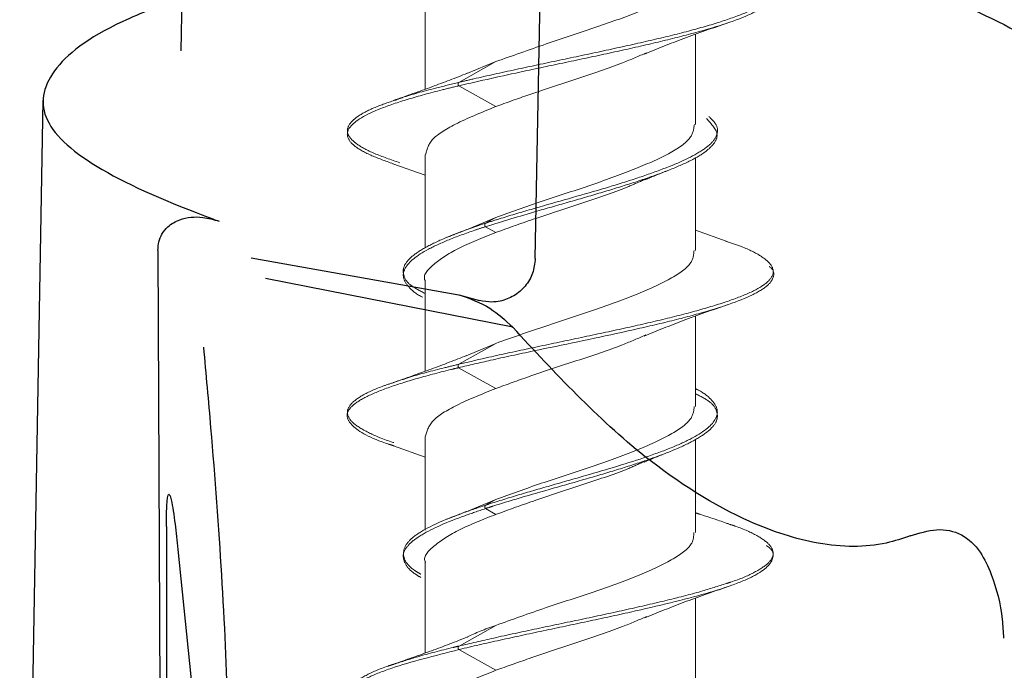
# Model space of a CAD drawing. Units: millimetres. Extents: x 7 to 629, y 4 to 429.
# Drawn here: x 266 to 268, y 180 to 182 of the extents above; entities that cross this region are included whole.
import ezdxf

# ---------------------------------------------------------------- set-up
doc = ezdxf.new("R2010")
doc.units = ezdxf.units.MM
doc.linetypes.add('PHANTOM', pattern=[12.7, 6.35, -1.27, 1.27, -1.27, 1.27, -1.27])

msp = doc.modelspace()

# ---------------------------------------------------------------- linework, layer by layer
at = {"color": 7, "linetype": 'Continuous', "lineweight": 25}
for p, q in [((266.115, 182.2396), (266.1108, 181.9968)), ((267.1088, 181.4118), (267.1237, 182.2347)), ((265.7214, 181.8571), (265.6566, 178.1424)), ((266.046, 181.4345), (266.0577, 178.6817)), ((266.3089, 181.414), (266.8938, 181.3095)), ((267.0452, 181.2179), (266.3486, 181.3552)), ((266.8938, 181.3095), (266.9518, 181.2935)), ((266.0698, 180.6567), (266.0698, 178.7096)), ((266.1016, 180.5926), (266.1751, 179.8851))]:
    msp.add_line(p, q, dxfattribs=at)
at = {"color": 7, "linetype": 'PHANTOM', "lineweight": 18}
for p, q in [((266.7982, 182.1431), (266.7982, 181.8883)), ((267.5602, 181.7886), (267.5602, 182.0431)), ((266.9975, 181.9662), (266.8934, 181.9076)), ((266.9163, 181.9328), (266.9975, 181.9662)), ((266.8934, 181.8981), (266.9975, 181.8396)), ((266.7982, 181.7038), (266.7982, 181.4418)), ((267.5602, 181.4339), (267.5602, 181.6961)), ((266.7079, 181.6785), (266.7982, 181.6463)), ((266.9146, 181.4925), (266.9975, 181.5273)), ((266.9975, 181.5273), (266.9681, 181.5108)), ((266.9685, 181.5013), (266.9975, 181.485)), ((267.6495, 181.4596), (267.5602, 181.4912)), ((266.7982, 181.3492), (266.7982, 181.0941)), ((267.5602, 180.9946), (267.5602, 181.2494)), ((266.9975, 181.1727), (266.8933, 181.1142)), ((266.9136, 181.1377), (266.9975, 181.1727)), ((266.8929, 181.1042), (266.9975, 181.0455)), ((266.7982, 180.9099), (266.7982, 180.6467)), ((267.5602, 180.64), (267.5602, 180.9018)), ((266.7091, 180.8841), (266.7982, 180.8523)), ((266.9137, 180.6984), (266.9975, 180.7332)), ((266.9975, 180.7332), (266.9686, 180.717)), ((266.9682, 180.7074), (266.9975, 180.6909)), ((266.7982, 180.5553), (266.7982, 180.3005)), ((267.5602, 180.2008), (267.5602, 180.4552)), ((266.8936, 180.3104), (266.9975, 180.252))]:
    msp.add_line(p, q, dxfattribs=at)
at = {"color": 8, "linetype": 'PHANTOM', "lineweight": 18}
msp.add_line((266.9975, 180.3786), (266.894, 180.3203), dxfattribs=at)
at = {"color": 7, "linetype": 'Continuous', "lineweight": 25}
for points, knots in [([(267.6397, 182.3532), (267.7906, 182.3081), (268.0972, 182.2166), (268.4316, 182.079), (268.6219, 181.9585), (268.6174, 181.8845), (268.6157, 181.8567)], [0, 0, 0, 0, 0.271167, 0.551117, 0.831389, 1, 1, 1, 1]), ([(266.1134, 182.1473), (266.0545, 182.1245), (265.8754, 182.0554), (265.7299, 181.94), (265.7038, 181.8011), (265.8629, 181.6622), (266.0796, 181.5675), (266.2123, 181.519), (266.2184, 181.5168)], [0, 0, 0, 0, 0.107704, 0.327629, 0.547904, 0.768504, 0.989418, 1, 1, 1, 1]), ([(266.046, 181.4345), (266.0465, 181.4428), (266.0476, 181.4596), (266.0576, 181.4833), (266.0769, 181.5064), (266.1151, 181.5268), (266.1651, 181.5319), (266.203, 181.5212), (266.2184, 181.5168)], [0, 0, 0, 0, 0.085177, 0.170268, 0.280821, 0.465437, 0.782433, 1, 1, 1, 1]), ([(267.1088, 181.4118), (267.1072, 181.3978), (267.1039, 181.3697), (267.0817, 181.3327), (267.0496, 181.3048), (267.0158, 181.2917), (266.9825, 181.2877), (266.9633, 181.2913), (266.9518, 181.2935)], [0, 0, 0, 0, 0.1855493, 0.3711123, 0.5562647, 0.7404937, 0.8440189, 1, 1, 1, 1]), ([(266.8938, 181.3095), (266.9241, 181.2989), (266.9807, 181.279), (267.0247, 181.2373), (267.0452, 181.2179)], [0, 0, 0, 0, 0.534593, 1, 1, 1, 1]), ([(268.1649, 180.6305), (268.1427, 180.6231), (268.0642, 180.5968), (267.9095, 180.599), (267.673, 180.6771), (267.3639, 180.8737), (267.1641, 181.0895), (267.0452, 181.2179)], [0, 0, 0, 0, 0.064001, 0.22667, 0.382219, 0.632545, 1, 1, 1, 1]), ([(265.8004, 178.2401), (265.8447, 178.2846), (265.9989, 178.4397), (266.1404, 178.8322), (266.2435, 179.4133), (266.2531, 180.1191), (266.2148, 180.7236), (266.182, 181.086), (266.1751, 181.1622)], [0, 0, 0, 0, 0.083163, 0.289515, 0.501436, 0.718938, 0.940977, 1, 1, 1, 1]), ([(266.0698, 180.6567), (266.0699, 180.6736), (266.07, 180.6966), (266.0714, 180.7239), (266.0728, 180.7375), (266.0745, 180.7455), (266.0766, 180.7486), (266.0796, 180.7456), (266.0862, 180.7223), (266.0939, 180.6685), (266.0992, 180.6167), (266.1016, 180.5926)], [0, 0, 0, 0, 0.1397627, 0.1898962, 0.2404704, 0.2767401, 0.3129956, 0.3653583, 0.4606804, 0.7497025, 1, 1, 1, 1]), ([(268.1649, 180.6305), (268.1898, 180.6383), (268.2397, 180.654), (268.3095, 180.6406), (268.362, 180.5916), (268.4014, 180.5085), (268.423, 180.423), (268.4266, 180.3599), (268.4277, 180.3422)], [0, 0, 0, 0, 0.18078, 0.363041, 0.529985, 0.671421, 0.908275, 1, 1, 1, 1])]:
    msp.add_open_spline(points, degree=3, knots=knots, dxfattribs=at)
at = {"color": 7, "linetype": 'PHANTOM', "lineweight": 18}
for points, knots in [([(267.6207, 182.075), (267.6469, 182.0838), (267.6994, 182.1013), (267.7509, 182.1275), (267.7787, 182.1538), (267.7809, 182.18), (267.7566, 182.2063), (267.709, 182.2325), (267.6586, 182.25), (267.6335, 182.2588)], [0, 0, 0, 0, 0.1428827, 0.2857235, 0.4285737, 0.5714517, 0.7142878, 0.8571738, 1, 1, 1, 1]), ([(266.9975, 181.9662), (267.0442, 181.9827), (267.133, 182.0141), (267.2761, 182.0612), (267.4015, 182.1055), (267.4975, 182.1506), (267.5539, 182.1915), (267.5549, 182.2169), (267.5553, 182.2274)], [0, 0, 0, 0, 0.1898954, 0.3617707, 0.5339332, 0.7056696, 0.8776554, 1, 1, 1, 1]), ([(266.8934, 181.8981), (266.9537, 181.9118), (267.0525, 181.9343), (267.2017, 181.9654), (267.3256, 181.9917), (267.4429, 182.018), (267.5835, 182.0528), (267.6959, 182.088), (267.7588, 182.1231), (267.7875, 182.1538), (267.7655, 182.1758), (267.7523, 182.1891)], [0, 0, 0, 0, 0.141349, 0.23185, 0.321935, 0.412094, 0.502676, 0.682921, 0.77296, 0.863208, 1, 1, 1, 1]), ([(267.4159, 181.9871), (267.4522, 182.002), (267.5264, 182.0324), (267.609, 182.0608), (267.6512, 182.0753)], [0, 0, 0, 0, 0.489004, 1, 1, 1, 1]), ([(267.4215, 181.9909), (267.4, 181.9815), (267.3442, 181.9573), (267.2262, 181.9173), (267.1002, 181.8768), (267.0282, 181.8507), (266.9975, 181.8396)], [0, 0, 0, 0, 0.186357, 0.482867, 0.779872, 1, 1, 1, 1]), ([(266.9171, 181.9333), (266.8844, 181.9205), (266.8186, 181.8948), (266.7461, 181.8696), (266.7095, 181.857)], [0, 0, 0, 0, 0.496383, 1, 1, 1, 1]), ([(266.7088, 181.6784), (266.6862, 181.6865), (266.6394, 181.7033), (266.5953, 181.729), (266.5755, 181.7554), (266.5855, 181.7903), (266.6448, 181.8254), (266.7472, 181.8603), (266.8258, 181.8818), (266.8776, 181.8943), (266.8934, 181.8981)], [0, 0, 0, 0, 0.111517, 0.231021, 0.350243, 0.469955, 0.708881, 0.828265, 0.947549, 1, 1, 1, 1]), ([(266.8933, 181.9077), (266.8931, 181.9075), (266.8925, 181.907), (266.8919, 181.9057), (266.8916, 181.904), (266.8916, 181.9022), (266.8918, 181.9004), (266.8924, 181.899), (266.8929, 181.8983), (266.8933, 181.8981), (266.8934, 181.898)], [0, 0, 0, 0, 0.136808, 0.273998, 0.410587, 0.547485, 0.68508, 0.822029, 0.959003, 1, 1, 1, 1]), ([(266.7276, 181.6813), (266.7022, 181.6901), (266.6514, 181.7076), (266.6029, 181.7338), (266.5779, 181.7601), (266.5792, 181.7863), (266.6065, 181.8126), (266.6517, 181.8365), (266.6963, 181.8516), (266.7151, 181.858)], [0, 0, 0, 0, 0.1485988, 0.2972394, 0.4458145, 0.5944484, 0.7430581, 0.8916721, 1, 1, 1, 1]), ([(266.9975, 181.8396), (266.957, 181.8231), (266.8795, 181.7913), (266.8103, 181.7468), (266.8032, 181.7178), (266.7998, 181.7038)], [0, 0, 0, 0, 0.36207, 0.693612, 1, 1, 1, 1]), ([(267.5976, 181.8115), (267.6047, 181.8047), (267.621, 181.789), (267.6243, 181.7643), (267.6084, 181.7374), (267.5607, 181.7019), (267.479, 181.6661), (267.373, 181.6303), (267.2547, 181.5946), (267.1264, 181.5589), (267.0218, 181.528), (266.981, 181.515), (266.9681, 181.5108)], [0, 0, 0, 0, 0.068374, 0.157393, 0.246288, 0.335578, 0.513567, 0.60248, 0.69147, 0.869533, 0.958725, 1, 1, 1, 1]), ([(267.5906, 181.8059), (267.6053, 181.7904), (267.6285, 181.7659), (267.6123, 181.7326), (267.5814, 181.7057), (267.5307, 181.6789), (267.465, 181.6522), (267.3871, 181.6255), (267.3, 181.5986), (267.2072, 181.5717), (267.0926, 181.5394), (267.016, 181.5158), (266.9685, 181.5013)], [0, 0, 0, 0, 0.152521, 0.240522, 0.328201, 0.416133, 0.504418, 0.592665, 0.680527, 0.768227, 0.856298, 1, 1, 1, 1]), ([(266.9975, 181.5273), (267.0394, 181.5422), (267.1233, 181.572), (267.262, 181.6166), (267.3889, 181.6622), (267.4891, 181.7065), (267.5512, 181.7489), (267.555, 181.7762), (267.5567, 181.7886)], [0, 0, 0, 0, 0.171748, 0.343505, 0.515339, 0.687469, 0.859168, 1, 1, 1, 1]), ([(267.4177, 181.6332), (267.4281, 181.6376), (267.4492, 181.6465), (267.4712, 181.6552), (267.4823, 181.6596)], [0, 0, 0, 0, 0.496407, 1, 1, 1, 1]), ([(267.4192, 181.6354), (267.4039, 181.6285), (267.3558, 181.6068), (267.2461, 181.5692), (267.1134, 181.5265), (267.0346, 181.4983), (266.9975, 181.485)], [0, 0, 0, 0, 0.138083, 0.436173, 0.734917, 1, 1, 1, 1]), ([(266.9685, 181.5013), (266.9585, 181.498), (266.9214, 181.4858), (266.8634, 181.4646), (266.7856, 181.4289), (266.7411, 181.3931), (266.734, 181.3575), (266.7511, 181.3306), (266.772, 181.3123), (266.7904, 181.3031), (266.7911, 181.3027)], [0, 0, 0, 0, 0.049831, 0.184647, 0.319535, 0.589437, 0.724662, 0.85938, 0.994469, 1, 1, 1, 1]), ([(266.9681, 181.5108), (266.9537, 181.506), (266.9125, 181.4923), (266.8533, 181.4696), (266.7971, 181.4429), (266.7574, 181.4162), (266.7355, 181.3894), (266.7366, 181.3625), (266.7516, 181.3372), (266.7836, 181.3207), (266.7982, 181.3131)], [0, 0, 0, 0, 0.072485, 0.207857, 0.343786, 0.479669, 0.614958, 0.749963, 0.885536, 1, 1, 1, 1]), ([(266.9681, 181.5107), (266.968, 181.5106), (266.9676, 181.5102), (266.967, 181.5092), (266.9666, 181.5077), (266.9665, 181.5065), (266.9665, 181.5052), (266.9667, 181.5036), (266.9673, 181.502), (266.9679, 181.5012), (266.9684, 181.501), (266.9685, 181.501)], [0, 0, 0, 0, 0.067935, 0.213677, 0.359051, 0.431851, 0.505006, 0.651202, 0.796756, 0.942394, 1, 1, 1, 1]), ([(266.9975, 181.485), (266.9598, 181.4698), (266.8842, 181.4395), (266.8191, 181.3951), (266.7906, 181.3648), (266.7985, 181.3495), (266.7986, 181.3492)], [0, 0, 0, 0, 0.331605, 0.663157, 0.993893, 1, 1, 1, 1]), ([(266.9146, 181.4927), (266.9056, 181.4892), (266.8877, 181.4821), (266.8692, 181.475), (266.8599, 181.4714)], [0, 0, 0, 0, 0.499085, 1, 1, 1, 1]), ([(267.6405, 181.2877), (267.6652, 181.2964), (267.7144, 181.3139), (267.7597, 181.3401), (267.7818, 181.3664), (267.7774, 181.3926), (267.7467, 181.4189), (267.702, 181.4416), (267.6598, 181.4555), (267.6442, 181.4606)], [0, 0, 0, 0, 0.151705, 0.303437, 0.455163, 0.606853, 0.758603, 0.910299, 1, 1, 1, 1]), ([(266.9975, 181.1727), (267.0418, 181.1884), (267.1281, 181.2189), (267.2692, 181.2644), (267.3952, 181.31), (267.4934, 181.3542), (267.5526, 181.3959), (267.5549, 181.4224), (267.5559, 181.4339)], [0, 0, 0, 0, 0.18087, 0.3526817, 0.5245578, 0.6966885, 0.8683973, 1, 1, 1, 1]), ([(266.8929, 181.1043), (266.9224, 181.1112), (266.9893, 181.1269), (267.1441, 181.1599), (267.3139, 181.195), (267.4685, 181.23), (267.6052, 181.2651), (267.7079, 181.3002), (267.7663, 181.335), (267.7825, 181.3613), (267.7809, 181.3795), (267.7681, 181.3889), (267.7672, 181.3895)], [0, 0, 0, 0, 0.072461, 0.164692, 0.348864, 0.440912, 0.53283, 0.716861, 0.809258, 0.901224, 0.993207, 1, 1, 1, 1]), ([(267.4151, 181.1928), (267.4513, 181.2077), (267.5251, 181.2381), (267.6074, 181.2667), (267.6494, 181.2812)], [0, 0, 0, 0, 0.489626, 1, 1, 1, 1]), ([(267.4199, 181.1964), (267.399, 181.1872), (267.3437, 181.1628), (267.226, 181.1241), (267.1002, 181.083), (267.0282, 181.0567), (266.9975, 181.0455)], [0, 0, 0, 0, 0.182532, 0.480807, 0.778349, 1, 1, 1, 1]), ([(266.9154, 181.1384), (266.8827, 181.1257), (266.817, 181.1), (266.7446, 181.0749), (266.7082, 181.0623)], [0, 0, 0, 0, 0.49618, 1, 1, 1, 1]), ([(266.8933, 181.1139), (266.893, 181.1137), (266.8925, 181.1133), (266.8919, 181.1119), (266.8915, 181.1102), (266.8915, 181.1084), (266.8918, 181.1067), (266.8923, 181.1053), (266.8927, 181.1048), (266.893, 181.1045)], [0, 0, 0, 0, 0.1462844, 0.2929548, 0.4389754, 0.5853254, 0.7324221, 0.8788351, 1, 1, 1, 1]), ([(266.7112, 180.8839), (266.7062, 180.8855), (266.6453, 180.9045), (266.5966, 180.9324), (266.5744, 180.9673), (266.586, 180.9937), (266.6247, 181.02), (266.6865, 181.0462), (266.7685, 181.0724), (266.8416, 181.0918), (266.8853, 181.1024), (266.8929, 181.1043)], [0, 0, 0, 0, 0.021204, 0.259282, 0.37853, 0.497314, 0.616416, 0.736031, 0.855656, 0.974775, 1, 1, 1, 1]), ([(266.7101, 180.8935), (266.7095, 180.8936), (266.68, 180.9025), (266.6394, 180.9202), (266.594, 180.9465), (266.5761, 180.9727), (266.583, 180.999), (266.6173, 181.0252), (266.6612, 181.0466), (266.7005, 181.0593), (266.7127, 181.0633)], [0, 0, 0, 0, 0.003035, 0.157615, 0.312142, 0.466725, 0.621253, 0.775807, 0.930376, 1, 1, 1, 1]), ([(266.9975, 181.0455), (266.9588, 181.03), (266.8829, 180.9997), (266.8119, 180.9545), (266.8031, 180.9247), (266.7987, 180.9099)], [0, 0, 0, 0, 0.344755, 0.675634, 1, 1, 1, 1]), ([(267.5602, 181.0308), (267.5744, 181.0235), (267.6062, 181.0073), (267.6215, 180.9823), (267.6232, 180.9554), (267.602, 180.9286), (267.563, 180.9019), (267.5075, 180.8751), (267.4376, 180.8483), (267.3553, 180.8214), (267.2352, 180.7858), (267.1068, 180.75), (267.0099, 180.7209), (266.9752, 180.7097), (266.9682, 180.7074)], [0, 0, 0, 0, 0.067114, 0.150074, 0.232715, 0.315573, 0.398773, 0.481957, 0.564785, 0.647435, 0.730424, 0.895962, 0.978675, 1, 1, 1, 1]), ([(267.5602, 181.0448), (267.5627, 181.0436), (267.5832, 181.0335), (267.6063, 181.0145), (267.6241, 180.9876), (267.6183, 180.952), (267.575, 180.9162), (267.4984, 180.8806), (267.4013, 180.8448), (267.2813, 180.809), (267.1564, 180.7735), (267.0633, 180.7466), (267.0018, 180.7278), (266.9715, 180.7179), (266.9685, 180.7169)], [0, 0, 0, 0, 0.011058, 0.092795, 0.174309, 0.256137, 0.419471, 0.501094, 0.582662, 0.745945, 0.827842, 0.909381, 0.991049, 1, 1, 1, 1]), ([(266.9975, 180.7332), (267.0395, 180.7484), (267.1233, 180.7787), (267.2624, 180.8231), (267.3894, 180.8681), (267.4892, 180.9135), (267.5513, 180.955), (267.555, 180.9824), (267.5566, 180.9946)], [0, 0, 0, 0, 0.172159, 0.34429, 0.51599, 0.687887, 0.859959, 1, 1, 1, 1]), ([(267.4162, 180.8386), (267.4265, 180.843), (267.4474, 180.8519), (267.4693, 180.8606), (267.4803, 180.865)], [0, 0, 0, 0, 0.496764, 1, 1, 1, 1]), ([(267.4168, 180.8405), (267.4024, 180.8339), (267.355, 180.8121), (267.2459, 180.776), (267.1134, 180.7328), (267.0346, 180.7043), (266.9975, 180.6909)], [0, 0, 0, 0, 0.131847, 0.432604, 0.732679, 1, 1, 1, 1]), ([(266.9685, 180.7169), (266.9449, 180.709), (266.8687, 180.6833), (266.7905, 180.6485), (266.7467, 180.6127), (266.7315, 180.5771), (266.7451, 180.5469), (266.781, 180.5257), (266.7867, 180.5224)], [0, 0, 0, 0, 0.123213, 0.397974, 0.535316, 0.673125, 0.94837, 1, 1, 1, 1]), ([(266.9682, 180.7074), (266.9485, 180.7007), (266.8757, 180.6763), (266.7991, 180.6427), (266.7507, 180.6071), (266.7339, 180.5802), (266.7394, 180.5534), (266.7571, 180.5311), (266.7791, 180.5177), (266.7865, 180.5133)], [0, 0, 0, 0, 0.102438, 0.378223, 0.516436, 0.654108, 0.79212, 0.93071, 1, 1, 1, 1]), ([(266.9143, 180.6989), (266.9053, 180.6953), (266.8872, 180.6881), (266.8685, 180.681), (266.8591, 180.6774)], [0, 0, 0, 0, 0.498902, 1, 1, 1, 1]), ([(266.9686, 180.7169), (266.9684, 180.7167), (266.9679, 180.7164), (266.9673, 180.7153), (266.967, 180.7139), (266.9668, 180.7126), (266.9668, 180.7113), (266.967, 180.7097), (266.9676, 180.7083), (266.968, 180.7077), (266.9682, 180.7075)], [0, 0, 0, 0, 0.089805, 0.2503, 0.410484, 0.490725, 0.571363, 0.732493, 0.892834, 1, 1, 1, 1]), ([(267.6516, 180.665), (267.6258, 180.6738), (267.5962, 180.6839), (267.5642, 180.694), (267.5602, 180.6953)], [0, 0, 0, 0, 0.8736276, 1, 1, 1, 1]), ([(266.9975, 180.6909), (266.9617, 180.6768), (266.8881, 180.6478), (266.8216, 180.6039), (266.7915, 180.5724), (266.7993, 180.5564), (266.7999, 180.5553)], [0, 0, 0, 0, 0.313483, 0.644303, 0.975347, 1, 1, 1, 1]), ([(266.9975, 180.3786), (267.0441, 180.3953), (267.1328, 180.4272), (267.2763, 180.4731), (267.4014, 180.5181), (267.4974, 180.5635), (267.554, 180.6034), (267.5549, 180.6293), (267.5553, 180.64)], [0, 0, 0, 0, 0.189864, 0.362019, 0.533746, 0.705705, 0.87779, 1, 1, 1, 1]), ([(267.6474, 180.4966), (267.6514, 180.4978), (267.684, 180.5078), (267.7257, 180.5265), (267.7681, 180.5528), (267.7827, 180.579), (267.7727, 180.6053), (267.7354, 180.6315), (267.692, 180.6518), (267.6554, 180.6634), (267.6465, 180.6662)], [0, 0, 0, 0, 0.021847, 0.176574, 0.331292, 0.485996, 0.640733, 0.795405, 0.950144, 1, 1, 1, 1]), ([(266.8936, 180.3104), (266.894, 180.3105), (266.9308, 180.3194), (267.0081, 180.337), (267.131, 180.3633), (267.2563, 180.3896), (267.4179, 180.4244), (267.5655, 180.4596), (267.6745, 180.4947), (267.7543, 180.5296), (267.7838, 180.5647), (267.7771, 180.5921), (267.7614, 180.6021), (267.7595, 180.6033)], [0, 0, 0, 0, 0.0010554, 0.0909413, 0.1804518, 0.2701559, 0.3602619, 0.5393141, 0.6288082, 0.7186086, 0.898012, 0.9877052, 1, 1, 1, 1]), ([(267.4175, 180.4), (267.4534, 180.4146), (267.5266, 180.4444), (267.6081, 180.4727), (267.6496, 180.4871)], [0, 0, 0, 0, 0.490894, 1, 1, 1, 1]), ([(267.4221, 180.4035), (267.4004, 180.394), (267.3445, 180.3697), (267.226, 180.3305), (267.1004, 180.2888), (267.0283, 180.263), (266.9975, 180.252)], [0, 0, 0, 0, 0.187949, 0.4837919, 0.779744, 1, 1, 1, 1]), ([(266.9156, 180.3447), (266.9163, 180.3451), (266.9364, 180.3564), (266.9675, 180.3677), (266.9975, 180.3786)], [0, 0, 0, 0, 0.034581, 1, 1, 1, 1]), ([(266.9174, 180.3456), (266.8844, 180.3327), (266.8178, 180.3067), (266.7444, 180.2813), (266.7073, 180.2685)], [0, 0, 0, 0, 0.495367, 1, 1, 1, 1]), ([(266.7119, 180.0899), (266.7007, 180.0935), (266.662, 180.1058), (266.6189, 180.127), (266.5739, 180.1618), (266.5791, 180.1969), (266.6349, 180.232), (266.7228, 180.2669), (266.8254, 180.293), (266.8936, 180.3104)], [0, 0, 0, 0, 0.048438, 0.167392, 0.286889, 0.525083, 0.644057, 0.763105, 1, 1, 1, 1]), ([(266.8933, 180.3202), (266.8931, 180.32), (266.8925, 180.3195), (266.8919, 180.3182), (266.8916, 180.3165), (266.8915, 180.3147), (266.8918, 180.3129), (266.8924, 180.3115), (266.893, 180.3107), (266.8935, 180.3104), (266.8936, 180.3104)], [0, 0, 0, 0, 0.131266, 0.262902, 0.39396, 0.525313, 0.657334, 0.788738, 0.920167, 1, 1, 1, 1]), ([(266.712, 180.0996), (266.7046, 180.1019), (266.6691, 180.113), (266.6262, 180.1328), (266.5873, 180.1591), (266.5754, 180.1853), (266.5889, 180.2116), (266.6292, 180.2378), (266.6717, 180.2571), (266.7056, 180.2676), (266.7113, 180.2693)], [0, 0, 0, 0, 0.041123, 0.195734, 0.350412, 0.50504, 0.659706, 0.814351, 0.968976, 1, 1, 1, 1]), ([(266.9975, 180.252), (266.9588, 180.2365), (266.8829, 180.2061), (266.812, 180.1603), (266.8031, 180.1309), (266.7987, 180.1164)], [0, 0, 0, 0, 0.3447324, 0.6757214, 1, 1, 1, 1])]:
    msp.add_open_spline(points, degree=3, knots=knots, dxfattribs=at)
at = {"color": 8, "linetype": 'PHANTOM', "lineweight": 18}
for points, knots in [([(266.8933, 181.9077), (266.9073, 181.911), (266.9581, 181.923), (267.0528, 181.9438), (267.1771, 181.9701), (267.3019, 181.9963), (267.4209, 182.0226), (267.5309, 182.0488), (267.5908, 182.0663), (267.6207, 182.075)], [0, 0, 0, 0, 0.0590975, 0.2158997, 0.3727372, 0.5295594, 0.6863538, 0.8432052, 1, 1, 1, 1]), ([(266.7151, 181.858), (266.7215, 181.8603), (266.7519, 181.8714), (266.8136, 181.888), (266.8712, 181.9022), (266.8933, 181.9077)], [0, 0, 0, 0, 0.1430726, 0.670513, 1, 1, 1, 1]), ([(266.8933, 181.1139), (266.9163, 181.1193), (266.9766, 181.1335), (267.0827, 181.1564), (267.2076, 181.1827), (267.3315, 181.2089), (267.4485, 181.2352), (267.5553, 181.2614), (267.6121, 181.2789), (267.6405, 181.2877)], [0, 0, 0, 0, 0.093591, 0.244673, 0.395738, 0.546798, 0.697883, 0.848908, 1, 1, 1, 1]), ([(266.7127, 181.0633), (266.7266, 181.0681), (266.7656, 181.0816), (266.8301, 181.0985), (266.8796, 181.1106), (266.8933, 181.1139)], [0, 0, 0, 0, 0.284507, 0.802462, 1, 1, 1, 1]), ([(266.8933, 180.3202), (266.9257, 180.3277), (266.9955, 180.344), (267.1129, 180.3691), (267.2379, 180.3953), (267.3608, 180.4215), (267.4752, 180.4478), (267.5741, 180.4728), (267.6242, 180.4891), (267.6474, 180.4966)], [0, 0, 0, 0, 0.1282819, 0.2770548, 0.4258442, 0.5746569, 0.7234296, 0.8722526, 1, 1, 1, 1]), ([(266.7113, 180.2693), (266.7325, 180.2763), (266.7803, 180.2921), (266.847, 180.309), (266.8883, 180.319), (266.8933, 180.3202)], [0, 0, 0, 0, 0.412568, 0.928462, 1, 1, 1, 1])]:
    msp.add_open_spline(points, degree=3, knots=knots, dxfattribs=at)

doc.saveas('drawing.dxf')
